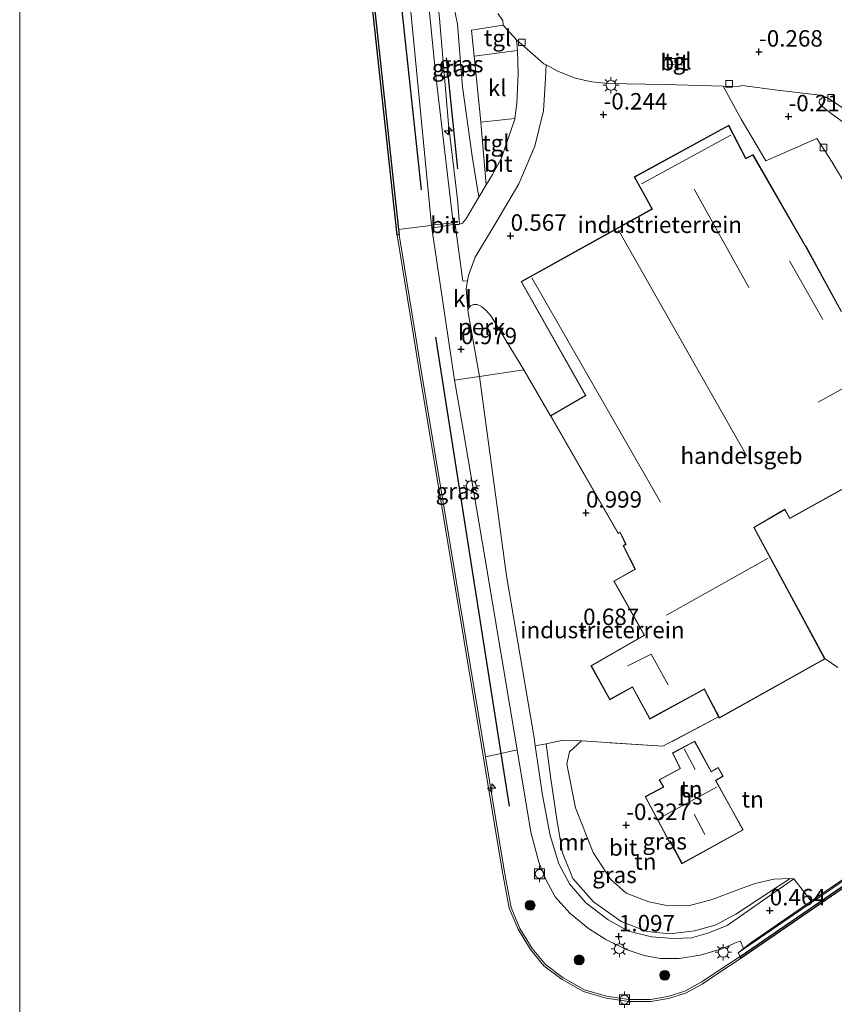
# Model space of a CAD drawing. Units: metres. Extents: x 129991 to 140000, y 475885 to 481253.
# Drawn here: x 130000 to 130124, y 479673 to 479823 of the extents above; entities that cross this region are included whole.
import ezdxf
from ezdxf.enums import TextEntityAlignment as Align

# ---------------------------------------------------------------- set-up
doc = ezdxf.new("R2010")
doc.units = ezdxf.units.M
doc.linetypes.add('IE-TERREINAFSCHEIDING', pattern=[10, 8, -2])
doc.layers.get('0').update_dxf_attribs({"lineweight": 25})
for name, color, linetype, lineweight in [('B-ME-AL-OVERIG-GV-B6', 7, 'BV-GELEIDERAIL', 18), ('B-ME-AL-OVERIG-S-B1', 7, 'Continuous', 18), ('B-ME-GR-BOOM-S-B1', 93, 'Continuous', 18), ('B-ME-GW-KRUINLIJN-L-B1', 93, 'Continuous', 18), ('B-ME-GW-TEENLIJN-L-B1', 93, 'Continuous', 18), ('B-ME-IE-GRASLAND-GV-B6', 93, 'Continuous', 18), ('B-ME-IE-GRONDWERKLIJN-GROND_INGERICHT-GV-B6', 253, 'Continuous', 18), ('B-ME-IE-MEUBILAIR_WEGMEUBILAIR-LICHTMAST-S-B1', 8, 'Continuous', 18), ('B-ME-IE-TERREINAFSCHEIDING-DOORGANG-L-B1', 8, 'IE-TERREINAFSCHEIDING-KUNSTMATIG-OPEN', 18), ('B-ME-IE-TERREINAFSCHEIDING-RASTERHEKWERK-L-B1', 8, 'IE-TERREINAFSCHEIDING', 18), ('B-ME-KG-KADASTRAAL-DAKRAND-L-B1', 13, 'Continuous', 18), ('B-ME-KG-KADASTRAAL-NOKLIJN-L-B1', 13, 'Continuous', 18), ('B-ME-MW-MUUR-GV-B6', 8, 'IE-TERREINAFSCHEIDING-KUNSTMATIG', 18), ('B-ME-OB-WATERLIJN-L-B1', 133, 'OB-WATERLIJN', 18), ('B-ME-OG-BEBOUWING-GV-B6', 173, 'Continuous', 18), ('B-ME-OG-WATER-GV-B6', 153, 'Continuous', 18), ('B-ME-VH-VERH_SOORT-BITUMEN-GV-B6', 8, 'IE-TERREINAFSCHEIDING-NATUURLIJK-HOUTWAL', 18), ('B-ME-VH-VERH_SOORT-KLINKERS-GV-B6', 8, 'IE-TERREINAFSCHEIDING-NATUURLIJK-HOUTWAL', 18), ('B-ME-VH-VERH_SOORT-TEGELS-GV-B6', 8, 'Continuous', 18), ('B-ME-VV-BOLDER-S-B1', 213, 'Continuous', 18), ('B-ME-VV-KOLK-S-B1', 8, 'Continuous', 18)]:
    doc.layers.add(name, color=color, linetype=linetype, lineweight=lineweight)
for name, color, linetype in [('B-ME-GC-DAMWAND-GV-B6', 10, 'Continuous'), ('B-ME-GR-BOMENRIJ-L-B1', 10, 'Continuous'), ('B-ME-GW-HOOGTEPUNT-S-B1', 10, 'Continuous')]:
    doc.layers.add(name, color=color, linetype=linetype)
doc.styles.add('NLCS-ISO', font='NLCS-ISO.TTF')
doc.linetypes.add('BV-GELEIDERAIL', pattern='A,10,-3,[108,NLCS.SHX,S=1,R=0,X=0,Y=0],-3', length=16)
doc.linetypes.add('IE-TERREINAFSCHEIDING-KUNSTMATIG', pattern='A,4,[82,NLCS.SHX,S=0.75,R=90,X=0,Y=0],4,-2', length=10)
doc.linetypes.add('IE-TERREINAFSCHEIDING-KUNSTMATIG-OPEN', pattern='A,7,-1.5,[67,NLCS.SHX,S=0.75,R=0,X=0,Y=0],-1.5', length=10)
doc.linetypes.add('IE-TERREINAFSCHEIDING-NATUURLIJK-HOUTWAL', pattern='A,7,-1.5,[67,NLCS.SHX,S=0.75,R=45,X=0,Y=0],-1.5,7,-1.5,[70,NLCS.SHX,S=0.75,R=0,X=0,Y=0],-1.5', length=20)
doc.linetypes.add('OB-WATERLIJN', pattern='A,10,[32,NLCS.SHX,S=2,R=0,X=0,Y=0],-12', length=22)

# ---------------------------------------------------------------- blocks, each defined once
blk = doc.blocks.new('hecto')
for p, q in [((0, 0.625), (-0.625, 0)), ((0, -0.625), (0, 0.625)), ((-0.625, 0), (0.625, 0)), ((0.625, 0), (0, -0.625))]:
    blk.add_line(p, q)
blk = doc.blocks.new('hoogtepunt')
for p, q in [((-0.5, 0), (0.5, 0)), ((0, 0.5), (0, -0.5))]:
    blk.add_line(p, q)
blk = doc.blocks.new('boom')
h = blk.add_hatch(color=256)
edge = h.paths.add_edge_path()
edge.add_arc((0, 0), 0.75, 0, 360)
blk.add_circle((0, 0), 0.75)
blk = doc.blocks.new('lantaarnpaal')
for p, q in [((-0.75, 0), (-1.25, 0)), ((-0.88, 0.88), (-0.53, 0.53)), ((0, 0.75), (0, 1.25)), ((0.53, 0.53), (0.88, 0.88)), ((0.75, 0), (1.25, 0)), ((-0.53, -0.53), (-0.88, -0.88)), ((0, -0.75), (0, -1.25)), ((0.53, -0.53), (0.88, -0.88))]:
    blk.add_line(p, q)
blk.add_circle((0, 0), 0.75)
blk = doc.blocks.new('bolder')
for p, q in [((-0.75, 0), (-1.25, 0)), ((-0.75, 0.75), (-0.75, -0.75)), ((0.75, 0.75), (-0.75, 0.75)), ((0.75, -0.75), (0.75, 0.75)), ((0.75, 0), (1.25, 0)), ((-0.75, -0.75), (0.75, -0.75))]:
    blk.add_line(p, q)
blk.add_circle((0, 0), 0.673)
blk = doc.blocks.new('kolk')
blk.add_lwpolyline([(-0.5, -0.5), (0.5, -0.5), (0.5, 0.5), (-0.5, 0.5)], close=True)

msp = doc.modelspace()

# ---------------------------------------------------------------- linework, layer by layer
at = {"layer": 'B-ME-AL-OVERIG-GV-B6'}
msp.add_polyline3d([(130069.858, 479768.558, 1.175), (130068.19, 479777.988, 0.975), (130068.118, 479778.756, 0.986), (130068.453, 479779.282, 0.991), (130068.954, 479779.51, 0.987), (130069.532, 479779.518, 0.983), (130070.159, 479779.207, 0.975), (130070.833, 479778.656, 1.012), (130071.653, 479777.757, 1.004), (130076.624, 479769.592, 1.004), (130069.858, 479768.558, 1.175)], dxfattribs=at)
at = {"layer": 'B-ME-GC-DAMWAND-GV-B6'}
for points in [[(130000, 480346.3217, -0.253), (130000, 480349.2432, 0.4325), (130004.008, 480310.364, 0.468), (130008.028, 480270.1, 0.477), (130013.986, 480211.053, 0.501), (130020.428, 480147.47, 0.505), (130028.834, 480067.028, 0.505), (130036.128, 479996.125, 0.584), (130042.799, 479931.158, 0.584), (130049.307, 479867.271, 0.584), (130057.56, 479790.908, 0.584), (130057.645, 479790.123, 0.584), (130057.348, 479790.083, -0.253), (130049.009, 479867.24, -0.253), (130042.501, 479931.127, -0.253), (130035.83, 479996.094, -0.253), (130028.536, 480066.997, -0.253), (130020.13, 480147.439, -0.253), (130013.688, 480211.023, -0.253), (130007.729, 480270.07, -0.253), (130003.71, 480310.334, -0.253), (130000, 480346.3217, -0.253)], [(130152.182, 479709.836, 1.054), (130152.207, 479709.518, -0.253), (130142.498, 479702.727, -0.253), (130131.124, 479694.942, -0.253), (130109.647, 479680.176, -0.253), (130109.482, 479680.427, 1.235), (130130.969, 479695.169, 0.999), (130142.342, 479702.952, 1.023), (130152.182, 479709.836, 1.054)]]:
    msp.add_polyline3d(points, dxfattribs=at)
at = {"layer": 'B-ME-GR-BOMENRIJ-L-B1'}
msp.add_line((130064.806, 479816.999, 1.342), (130066.509, 479800.13, 1.158), dxfattribs=at)
for points in [[(130061.035, 479796.967, 1.281), (130055.054, 479852.446, 1.293), (130045.817, 479940.416, 1.431), (130038.379, 480014.356, 1.22), (130032.831, 480068.893, 1.114)], [(130063.194, 479774.539, 1.076), (130073.129, 479711.271, 0.902), (130074.355, 479703.282, 0.918)]]:
    msp.add_polyline3d(points, dxfattribs=at)
at = {"layer": 'B-ME-GW-KRUINLIJN-L-B1'}
for points in [[(130062.242, 479839.201, 1.024), (130062.591, 479834.731, 1.175), (130063.777, 479823.01, 1.101), (130065.165, 479806.939, 1.158), (130066.504, 479795.471, 1.081), (130066.824, 479791.728, 1.068)], [(130080.001, 479712.737, 1.066), (130080.729, 479707.429, 1.209), (130081.611, 479701.233, 1.149), (130082.504, 479696.162, 1.048), (130084.048, 479692.26, 1.094), (130087.206, 479688.713, 1.149), (130091.387, 479685.732, 1.205), (130095.364, 479684.211, 1.339), (130098.758, 479683.852, 1.413), (130102.546, 479684.342, 1.468), (130105.685, 479685.169, 1.408), (130108.838, 479686.856, 1.154), (130117.05, 479692.3, 0.358)]]:
    msp.add_polyline3d(points, dxfattribs=at)
at = {"layer": 'B-ME-GW-TEENLIJN-L-B1'}
for points in [[(130069.765, 479795.863, 0.349), (130068.764, 479802.075, -0.182), (130067.3, 479812.62, -0.435), (130066.532, 479822.147, -0.296), (130065.241, 479828.277, 0.042), (130064.02, 479834.284, 0.567), (130062.242, 479839.201, 1.024)], [(130117.05, 479692.3, 0.358), (130114.574, 479692.166, 0.294), (130111.754, 479691.516, 0.234), (130109.237, 479690.617, 0.178), (130105.227, 479689.097, 0.178), (130101.63, 479688.126, 0.178), (130098.315, 479688.187, 0.178), (130095.591, 479688.726, 0.178), (130092.165, 479690.06, 0.081), (130089.788, 479692.197, 0.044), (130087.119, 479696.249, -0.012), (130084.433, 479703.021, 0.025), (130083.129, 479709.671, 0.025), (130083.542, 479711.54, -0.012), (130085.358, 479713.213, 0.155)]]:
    msp.add_polyline3d(points, dxfattribs=at)
at = {"layer": 'B-ME-IE-GRASLAND-GV-B6'}
for points in [[(130007.462, 480330.588, 0.766), (130012.166, 480283.677, 0.779), (130018.768, 480218.866, 0.844), (130023.178, 480175.054, 1.142), (130027.917, 480130.079, 0.934), (130032.142, 480087.298, 1.097), (130034.051, 480069.462, 1.142), (130038.711, 480024.927, 0.983), (130048.494, 479930.092, 1.105), (130054.707, 479870.251, 1.301), (130058.307, 479835.63, 1.366), (130062.571, 479791.558, 1.124), (130062.09, 479791.498, 1.126), (130058.309, 479791.023, 0.808), (130057.56, 479790.908, 0.584), (130049.307, 479867.271, 0.584), (130042.799, 479931.158, 0.584), (130036.128, 479996.125, 0.584), (130028.834, 480067.028, 0.505), (130020.428, 480147.47, 0.505), (130013.986, 480211.053, 0.501), (130008.028, 480270.1, 0.477), (130004.008, 480310.364, 0.468), (130000, 480349.2432, 0.4325)], [(130066.168, 479791.691, 1.142), (130065.886, 479791.691, 1.179), (130065.855, 479791.954, 1.178), (130063.233, 479814.302, 1.105), (130060.741, 479839.085, 1.199)], [(130069.765, 479795.863, 0.349), (130067.785, 479792.495, 0.849), (130067.293, 479791.899, 1.065), (130066.824, 479791.728, 1.068), (130066.504, 479795.471, 1.081), (130065.165, 479806.939, 1.158), (130063.777, 479823.01, 1.101), (130062.591, 479834.731, 1.175), (130062.242, 479839.201, 1.024), (130064.02, 479834.284, 0.567), (130065.241, 479828.277, 0.042), (130066.532, 479822.147, -0.296), (130067.3, 479812.62, -0.435), (130068.764, 479802.075, -0.182), (130069.765, 479795.863, 0.349)], [(130072.643, 479823.772, -0.398), (130073.398, 479822.681, -0.398), (130073.453, 479821.985, -0.386), (130068.669, 479821.231, -0.398), (130069.055, 479817.246, -0.537), (130070.089, 479807.271, -0.276), (130070.094, 479807.213, -0.274), (130070.856, 479797.719, 0.074), (130069.765, 479795.863, 0.349), (130068.764, 479802.075, -0.182), (130067.3, 479812.62, -0.435), (130066.532, 479822.147, -0.296), (130065.241, 479828.277, 0.042)], [(130063.777, 479823.01, 1.101), (130065.165, 479806.939, 1.158), (130066.504, 479795.471, 1.081), (130066.824, 479791.728, 1.068), (130066.724, 479791.691, 1.069), (130066.168, 479791.691, 1.142)], [(130070.772, 479710.75, 0.688), (130066.311, 479737.595, 0.488), (130060.919, 479770.127, 0.584), (130059.618, 479778.026, 0.584), (130057.645, 479790.123, 0.584), (130057.56, 479790.908, 0.584), (130058.309, 479791.023, 0.808), (130062.09, 479791.498, 1.126), (130062.571, 479791.558, 1.124), (130062.611, 479791.149, 1.122), (130066.075, 479768, 1.04), (130067.298, 479761.086, 1.039), (130070.681, 479741.136, 1.07), (130075.594, 479711.817, 1.243), (130074.026, 479711.47, 0.983), (130073.129, 479711.271, 0.902), (130070.772, 479710.75, 0.688)], [(130117.649, 479692.25, 0.275), (130107.51, 479685.125, 1.288), (130104.58, 479683.991, 1.376), (130102.063, 479683.253, 1.381), (130099.368, 479683.14, 1.353), (130096.019, 479683.408, 1.33), (130092.511, 479684.292, 1.196), (130089.435, 479685.989, 1.122), (130086.049, 479688.58, 1.08), (130083.518, 479691.479, 1.08), (130081.904, 479694.491, 1.08), (130080.582, 479698.808, 1.08), (130079.42, 479704.94, 1.085), (130078.344, 479712.448, 1.085), (130080.001, 479712.737, 1.066), (130080.729, 479707.429, 1.209), (130081.611, 479701.233, 1.149), (130082.504, 479696.162, 1.048), (130084.048, 479692.26, 1.094), (130087.206, 479688.713, 1.149), (130091.387, 479685.732, 1.205), (130095.364, 479684.211, 1.339), (130098.758, 479683.852, 1.413), (130102.546, 479684.342, 1.468), (130105.685, 479685.169, 1.408), (130108.838, 479686.856, 1.154), (130117.05, 479692.3, 0.358), (130117.649, 479692.25, 0.275)], [(130109.148, 479680.965, 1.178), (130109.482, 479680.427, 1.235), (130106.24, 479678.294, 1.174), (130103.571, 479676.502, 1.129), (130101.049, 479675.157, 1.129), (130098.505, 479674.324, 1.093), (130095.868, 479673.881, 1.06), (130092.563, 479673.872, 1.024), (130089.17, 479674.397, 0.959), (130085.808, 479675.376, 0.939), (130082.57, 479677.18, 0.91), (130079.876, 479679.228, 0.853), (130077.848, 479681.653, 0.748), (130075.988, 479684.702, 0.683), (130074.685, 479687.854, 0.695), (130073.632, 479693.535, 0.707), (130070.772, 479710.75, 0.688), (130073.129, 479711.271, 0.902), (130074.026, 479711.47, 0.983), (130075.594, 479711.817, 1.243), (130077.657, 479699.318, 1.113), (130078.861, 479694.775, 1.089), (130079.952, 479692.124, 1.089), (130081.386, 479689.507, 1.097), (130083.605, 479687.002, 1.124), (130086.423, 479684.671, 1.132), (130089.059, 479683.012, 1.14), (130092.143, 479681.505, 1.228), (130094.875, 479680.572, 1.294), (130097.383, 479680.127, 1.313), (130100.222, 479680.13, 1.383), (130103.401, 479680.617, 1.421), (130106.715, 479681.578, 1.402), (130108.867, 479682.552, 1.29), (130109.51, 479682.753, 1.194), (130109.987, 479681.634, 1.06), (130109.148, 479680.965, 1.178)]]:
    msp.add_polyline3d(points, dxfattribs=at)
at = {"layer": 'B-ME-IE-GRONDWERKLIJN-GROND_INGERICHT-GV-B6'}
for points in [[(130079.596, 479808.978, -0.321), (130079.886, 479813.948, -0.464), (130079.993, 479815.936, -0.352), (130081.79, 479815.007, -0.366), (130084.406, 479813.938, -0.378), (130086.921, 479813.386, -0.443), (130089.424, 479813.111, -0.423), (130092.157, 479813.039, -0.402), (130098.022, 479812.948, -0.443), (130106.872, 479812.73, -0.34), (130109.633, 479807.683, -0.052), (130113.375, 479801.363, -0.019), (130121.142, 479804.747, -0.076), (130123.463, 479801.175, -0.105), (130129.578, 479790.822, -0.105)], [(130124.862, 479778.476, 0.111), (130119.48, 479788.335, 0.111), (130119.411, 479788.457, 0.111), (130111.436, 479802.305, 0.111), (130110.457, 479801.794, 0.111), (130110.347, 479801.76, 0.111), (130107.729, 479806.76, 0.111), (130093.384, 479798.915, 0.111), (130096.063, 479794.05, 0.404), (130076.181, 479782.998, 0.8), (130085.957, 479765.702, 1.057), (130080.648, 479762.606, 1.175), (130076.624, 479769.592, 1.004), (130071.653, 479777.757, 1.004), (130070.833, 479778.656, 1.012), (130070.159, 479779.207, 0.975), (130069.532, 479779.518, 0.983), (130068.954, 479779.51, 0.987), (130068.453, 479779.282, 0.991), (130068.118, 479778.756, 0.986), (130067.823, 479781.922, 1.032), (130068.042, 479783.136, 0.98), (130068.187, 479783.94, 0.946), (130069.195, 479786.713, 0.869), (130072.484, 479792.203, 0.229), (130075.863, 479797.886, 0.152), (130078.276, 479803.614, -0.186), (130079.596, 479808.978, -0.321)], [(130080.001, 479712.737, 1.066), (130078.344, 479712.448, 1.085), (130078.166, 479713.687, 1.057), (130073.959, 479738.292, 1.117), (130069.858, 479768.558, 1.175), (130076.624, 479769.592, 1.004), (130080.648, 479762.606, 1.175), (130090.917, 479744.719, 1.175), (130091.233, 479744.85, 1.158), (130092.069, 479743.091, 0.111), (130091.691, 479742.858, 0.111), (130093.482, 479739.298, 0.111), (130090.273, 479737.486, 0.111), (130094.814, 479729.373, 0.111), (130094.876, 479729.274, 0.111), (130086.809, 479724.629, 0.111), (130089.65, 479719.455, 0.111), (130093.113, 479721.369, 0.111), (130095.736, 479716.522, 0.111), (130104.056, 479721.047, 0.111), (130104.079, 479720.935, 0.111), (130106.193, 479716.864, 0.345), (130097.707, 479712.384, 0.15), (130085.358, 479713.213, 0.155), (130082.574, 479713.3, 0.506), (130080.001, 479712.737, 1.066)], [(130117.021, 479747.006, 0.111), (130140.741, 479760.151, 0.111)], [(130124.313, 479724.351, 0.417), (130122.378, 479725.675, 0.47), (130111.613, 479745.622, 0.111), (130116.247, 479748.341, 0.111), (130117.021, 479747.006, 0.111)], [(130142.558, 479704.08, 0.172), (130121.213, 479689.49, 0.172), (130120.28, 479688.852, 0.42), (130117.649, 479692.25, 0.275), (130117.05, 479692.3, 0.358), (130114.574, 479692.166, 0.294), (130111.754, 479691.516, 0.234), (130109.237, 479690.617, 0.178), (130105.227, 479689.097, 0.178), (130101.63, 479688.126, 0.178), (130098.315, 479688.187, 0.178), (130095.591, 479688.726, 0.178), (130092.165, 479690.06, 0.081), (130089.788, 479692.197, 0.044), (130087.119, 479696.249, -0.012), (130084.433, 479703.021, 0.025), (130083.129, 479709.671, 0.025), (130083.542, 479711.54, -0.012), (130085.358, 479713.213, 0.155), (130097.707, 479712.384, 0.15), (130106.193, 479716.864, 0.345), (130106.291, 479716.676, 0.356), (130122.378, 479725.675, 0.47), (130124.313, 479724.351, 0.417)], [(130117.05, 479692.3, 0.358), (130108.838, 479686.856, 1.154), (130105.685, 479685.169, 1.408), (130102.546, 479684.342, 1.468), (130098.758, 479683.852, 1.413), (130095.364, 479684.211, 1.339), (130091.387, 479685.732, 1.205), (130087.206, 479688.713, 1.149), (130084.048, 479692.26, 1.094), (130082.504, 479696.162, 1.048), (130081.611, 479701.233, 1.149), (130080.729, 479707.429, 1.209), (130080.001, 479712.737, 1.066), (130082.574, 479713.3, 0.506), (130085.358, 479713.213, 0.155), (130083.542, 479711.54, -0.012), (130083.129, 479709.671, 0.025), (130084.433, 479703.021, 0.025), (130087.119, 479696.249, -0.012), (130089.788, 479692.197, 0.044), (130092.165, 479690.06, 0.081), (130095.591, 479688.726, 0.178), (130098.315, 479688.187, 0.178), (130101.63, 479688.126, 0.178), (130105.227, 479689.097, 0.178), (130109.237, 479690.617, 0.178), (130111.754, 479691.516, 0.234), (130114.574, 479692.166, 0.294), (130117.05, 479692.3, 0.358)], [(130102.582, 479713.162, 0.05), (130099.202, 479711.36, 0.05), (130100.277, 479709.198, 0.05), (130100.374, 479709.01, 0.05), (130097.147, 479707.282, 0.05), (130097.806, 479706.205, 0.05), (130095.03, 479704.73, 0.05), (130098.679, 479697.925, 0.05), (130098.796, 479697.943, 0.05), (130100.622, 479694.521, 0.05), (130109.936, 479699.663, 0.05), (130108.081, 479703.043, 0.05), (130105.777, 479707.171, 0.05), (130106.906, 479707.838, 0.05), (130106.158, 479709.156, 0.05), (130105.092, 479708.559, 0.05), (130102.582, 479713.162, 0.05)]]:
    msp.add_polyline3d(points, dxfattribs=at)
at = {"layer": 'B-ME-IE-TERREINAFSCHEIDING-DOORGANG-L-B1'}
for p, q in [((130062.571, 479791.558, 1.124), (130062.09, 479791.498, 1.126)), ((130065.855, 479791.954, 1.178), (130062.571, 479791.558, 1.124)), ((130066.075, 479768, 1.04), (130069.858, 479768.558, 1.175))]:
    msp.add_line(p, q, dxfattribs=at)
at = {"layer": 'B-ME-IE-TERREINAFSCHEIDING-RASTERHEKWERK-L-B1'}
msp.add_line((130122.378, 479725.675, 0.47), (130124.313, 479724.351, 0.417), dxfattribs=at)
for points in [[(130062.09, 479791.498, 1.126), (130058.309, 479791.023, 0.808), (130057.56, 479790.908, 0.584)], [(130080.648, 479762.606, 1.175), (130076.624, 479769.592, 1.004), (130069.858, 479768.558, 1.175)], [(130106.193, 479716.864, 0.345), (130097.707, 479712.384, 0.15), (130085.358, 479713.213, 0.155), (130082.574, 479713.3, 0.506), (130080.001, 479712.737, 1.066)], [(130070.772, 479710.75, 0.688), (130073.129, 479711.271, 0.902), (130074.026, 479711.47, 0.983), (130075.594, 479711.817, 1.243)]]:
    msp.add_polyline3d(points, dxfattribs=at)
at = {"layer": 'B-ME-KG-KADASTRAAL-DAKRAND-L-B1'}
for points in [[(130086.024, 479765.685, 8.689), (130076.249, 479782.979, 8.725), (130096.131, 479794.031, 7.034), (130093.452, 479798.896, 8.64), (130107.708, 479806.692, 8.696), (130110.311, 479801.721, 8.734), (130110.459, 479801.739, 3.789), (130111.417, 479802.238, 3.85), (130119.296, 479788.557, 4.12), (130119.37, 479788.433, 9.315), (130124.82, 479778.449, 9.131)], [(130140.726, 479760.2, 4.723), (130117.04, 479747.074, 4.62), (130116.265, 479748.41, 4.139), (130111.546, 479745.64, 3.975), (130122.311, 479725.694, 3.45), (130106.312, 479716.745, 3.528), (130104.12, 479720.964, 3.753), (130104.066, 479721.109, 8.166), (130095.756, 479716.59, 7.929), (130093.133, 479721.437, 8.072), (130089.67, 479719.523, 8.08), (130086.876, 479724.61, 8.065), (130094.879, 479729.218, 8.145), (130094.928, 479729.271, 3.87), (130090.341, 479737.467, 4.096), (130093.548, 479739.278, 4.067), (130091.756, 479742.84, 4.048), (130092.133, 479743.072, 4.04), (130091.264, 479744.902, 3.82), (130090.945, 479744.771, 6.184), (130080.715, 479762.589, 6.211), (130086.024, 479765.685, 8.689)], [(130100.6423, 479694.5894, 3.1854), (130098.829, 479697.986, 4.284), (130098.713, 479697.968, 5.752), (130095.097, 479704.71, 5.733), (130097.873, 479706.185, 5.741), (130097.214, 479707.262, 4.439), (130100.429, 479708.983, 4.457), (130100.325, 479709.214, 3.766), (130099.268, 479711.339, 3.579), (130102.562, 479713.094, 3.65), (130105.072, 479708.49, 4.012), (130106.139, 479709.088, 4.056), (130106.839, 479707.856, 4.066), (130105.711, 479707.189, 4.077), (130108.038, 479703.018, 5.525), (130109.867, 479699.682, 3.133), (130100.6423, 479694.5894, 3.1854)]]:
    msp.add_polyline3d(points, dxfattribs=at)
at = {"layer": 'B-ME-KG-KADASTRAAL-NOKLIJN-L-B1'}
for p, q in [((130108.068, 479805.25, 11.09), (130094.473, 479797.846, 11.045)), ((130102.491, 479797.071, 10.275), (130110.816, 479782.114, 10.34)), ((130090.975, 479790.797, 9.207), (130110.466, 479756.453, 9.403)), ((130116.983, 479786.186, 10.495), (130122.037, 479777.239, 10.527)), ((130097.368, 479749.472, 9.207), (130077.828, 479783.589, 9.582)), ((130138.371, 479774.084, 11.371), (130121.309, 479764.704, 11.351)), ((130113.722, 479740.947, 6.102), (130098.275, 479732.306, 6.163)), ((130100.981, 479712.004, 5.186), (130102.618, 479708.85, 5.295)), ((130105.994, 479706.22, 9.153), (130097.22, 479701.439, 9.149)), ((130102.462, 479702.077, 7.465), (130104.101, 479698.948, 7.481))]:
    msp.add_line(p, q, dxfattribs=at)
msp.add_polyline3d([(130092.426, 479724.618, 11.469), (130095.973, 479726.357, 11.579), (130098.513, 479721.713, 11.546)], dxfattribs=at)
at = {"layer": 'B-ME-MW-MUUR-GV-B6'}
for points in [[(130109.482, 479680.427, 1.235), (130109.647, 479680.176, -0.253), (130106.406, 479678.044, -0.253), (130103.726, 479676.244, -0.253), (130101.167, 479674.88, -0.253), (130098.577, 479674.032, -0.253), (130095.893, 479673.581, -0.253), (130092.54, 479673.572, -0.253), (130089.105, 479674.104, -0.253), (130085.692, 479675.097, -0.253), (130082.405, 479676.928, -0.253), (130079.668, 479679.01, -0.253), (130077.604, 479681.478, -0.253), (130075.72, 479684.566, -0.253), (130074.396, 479687.768, -0.253), (130073.337, 479693.483, -0.253), (130066.015, 479737.546, -0.253), (130060.623, 479770.078, -0.253), (130059.322, 479777.977, -0.253), (130057.348, 479790.083, -0.253), (130057.645, 479790.123, 0.584), (130059.618, 479778.026, 0.584), (130060.919, 479770.127, 0.584), (130066.311, 479737.595, 0.488), (130070.772, 479710.75, 0.688), (130073.632, 479693.535, 0.707), (130074.685, 479687.854, 0.695), (130075.988, 479684.702, 0.683), (130077.848, 479681.653, 0.748), (130079.876, 479679.228, 0.853), (130082.57, 479677.18, 0.91), (130085.808, 479675.376, 0.939), (130089.17, 479674.397, 0.959), (130092.563, 479673.872, 1.024), (130095.868, 479673.881, 1.06), (130098.505, 479674.324, 1.093), (130101.049, 479675.157, 1.129), (130103.571, 479676.502, 1.129), (130106.24, 479678.294, 1.174), (130109.482, 479680.427, 1.235)], [(130161.527, 479713.891, 1.074), (130161.402, 479713.797, 1.02), (130160.192, 479715.257, 1.02), (130152.35, 479709.752, 1.02), (130152.604, 479709.39, 1.02), (130152.182, 479709.836, 1.054), (130142.342, 479702.952, 1.023), (130130.969, 479695.169, 0.999), (130109.482, 479680.427, 1.235), (130109.148, 479680.965, 1.178), (130117.72, 479686.86, 1.129), (130142.925, 479704.089, 1.06), (130159.692, 479715.857, 1.052), (130161.527, 479713.891, 1.074)], [(130142.925, 479704.089, 1.06), (130117.72, 479686.86, 1.129), (130109.148, 479680.965, 1.178), (130109.987, 479681.634, 1.06), (130111.08, 479682.504, 0.906), (130117.607, 479687.025, 1.129), (130120.28, 479688.852, 0.42), (130121.213, 479689.49, 0.172), (130142.558, 479704.08, 0.172)]]:
    msp.add_polyline3d(points, dxfattribs=at)
at = {"layer": 'B-ME-OB-WATERLIJN-L-B1'}
for points in [[(130060.623, 479770.078, -0.253), (130059.322, 479777.977, -0.253), (130057.348, 479790.083, -0.253), (130049.009, 479867.24, -0.253), (130042.501, 479931.127, -0.253), (130035.83, 479996.094, -0.253), (130028.536, 480066.997, -0.253)], [(130060.623, 479770.078, -0.253), (130066.015, 479737.546, -0.253), (130073.337, 479693.483, -0.253), (130074.396, 479687.768, -0.253), (130075.72, 479684.566, -0.253), (130077.604, 479681.478, -0.253), (130079.668, 479679.01, -0.253), (130082.405, 479676.928, -0.253), (130085.692, 479675.097, -0.253), (130089.105, 479674.104, -0.253), (130092.54, 479673.572, -0.253), (130095.893, 479673.581, -0.253), (130098.577, 479674.032, -0.253), (130101.167, 479674.88, -0.253), (130103.726, 479676.244, -0.253), (130106.406, 479678.044, -0.253), (130109.647, 479680.176, -0.253)], [(130109.647, 479680.176, -0.253), (130131.124, 479694.942, -0.253), (130142.498, 479702.727, -0.253), (130152.207, 479709.518, -0.253)]]:
    msp.add_polyline3d(points, dxfattribs=at)
at = {"layer": 'B-ME-OG-BEBOUWING-GV-B6'}
for points in [[(130122.378, 479725.675, 0.47), (130106.291, 479716.676, 0.356), (130106.193, 479716.864, 0.345), (130104.079, 479720.935, 0.111), (130104.056, 479721.047, 0.111), (130095.736, 479716.522, 0.111), (130093.113, 479721.369, 0.111), (130089.65, 479719.455, 0.111), (130086.809, 479724.629, 0.111), (130094.876, 479729.274, 0.111), (130094.814, 479729.373, 0.111), (130090.273, 479737.486, 0.111), (130093.482, 479739.298, 0.111), (130091.691, 479742.858, 0.111), (130092.069, 479743.091, 0.111), (130091.233, 479744.85, 1.158), (130090.917, 479744.719, 1.175), (130080.648, 479762.606, 1.175), (130085.957, 479765.702, 1.057), (130076.181, 479782.998, 0.8), (130096.063, 479794.05, 0.404), (130093.384, 479798.915, 0.111), (130107.729, 479806.76, 0.111), (130110.347, 479801.76, 0.111), (130110.457, 479801.794, 0.111), (130111.436, 479802.305, 0.111), (130119.411, 479788.457, 0.111), (130119.48, 479788.335, 0.111), (130124.862, 479778.476, 0.111)], [(130140.741, 479760.151, 0.111), (130117.021, 479747.006, 0.111), (130116.247, 479748.341, 0.111), (130111.613, 479745.622, 0.111), (130122.378, 479725.675, 0.47)], [(130100.622, 479694.521, 0.05), (130098.796, 479697.943, 0.05), (130098.679, 479697.925, 0.05), (130095.03, 479704.73, 0.05), (130097.806, 479706.205, 0.05), (130097.147, 479707.282, 0.05), (130100.374, 479709.01, 0.05), (130100.277, 479709.198, 0.05), (130099.202, 479711.36, 0.05), (130102.582, 479713.162, 0.05), (130105.092, 479708.559, 0.05), (130106.158, 479709.156, 0.05), (130106.906, 479707.838, 0.05), (130105.777, 479707.171, 0.05), (130108.081, 479703.043, 0.05), (130109.936, 479699.663, 0.05), (130100.622, 479694.521, 0.05)]]:
    msp.add_polyline3d(points, dxfattribs=at)
at = {"layer": 'B-ME-OG-WATER-GV-B6'}
for points in [[(130000, 479400.211, -0.253), (130000, 479471.0568, -0.253), (130000.004, 479471.104, -0.253), (130000.298, 479479.795, -0.253), (130000.654, 479484.209, -0.253), (130000.43, 479493.077, -0.253), (130000.244, 479494.624, -0.253), (130000, 479496.2041, -0.253), (130000, 480346.3217, -0.253)], [(130042.501, 479931.127, -0.253), (130049.009, 479867.24, -0.253), (130057.348, 479790.083, -0.253), (130059.322, 479777.977, -0.253), (130060.623, 479770.078, -0.253), (130066.015, 479737.546, -0.253), (130073.337, 479693.483, -0.253), (130074.396, 479687.768, -0.253), (130075.72, 479684.566, -0.253), (130077.604, 479681.478, -0.253), (130079.668, 479679.01, -0.253), (130082.405, 479676.928, -0.253), (130085.692, 479675.097, -0.253), (130089.105, 479674.104, -0.253), (130092.54, 479673.572, -0.253), (130095.893, 479673.581, -0.253), (130098.577, 479674.032, -0.253), (130101.167, 479674.88, -0.253), (130103.726, 479676.244, -0.253), (130106.406, 479678.044, -0.253), (130109.647, 479680.176, -0.253), (130131.124, 479694.942, -0.253)]]:
    msp.add_polyline3d(points, dxfattribs=at)
at = {"layer": 'B-ME-VH-VERH_SOORT-BITUMEN-GV-B6'}
for points in [[(130060.741, 479839.085, 1.199), (130063.233, 479814.302, 1.105), (130065.855, 479791.954, 1.178), (130062.571, 479791.558, 1.124), (130058.307, 479835.63, 1.366)], [(130125.001, 479809.397, 0.042), (130122.673, 479810.975, -0.015), (130121.597, 479811.332, 0.009), (130114.73, 479812.162, -0.142), (130109.805, 479812.803, -0.264), (130109.165, 479812.673, -0.313), (130106.872, 479812.73, -0.34), (130098.022, 479812.948, -0.443), (130092.157, 479813.039, -0.402), (130089.424, 479813.111, -0.423), (130086.921, 479813.386, -0.443), (130084.406, 479813.938, -0.378), (130081.79, 479815.007, -0.366), (130079.993, 479815.936, -0.352), (130079.627, 479816.125, -0.349), (130078.357, 479817.197, -0.382), (130075.465, 479819.726, -0.354), (130073.453, 479821.985, -0.386), (130073.398, 479822.681, -0.398), (130072.643, 479823.772, -0.398)], [(130066.168, 479791.691, 1.142), (130066.724, 479791.691, 1.069), (130066.824, 479791.728, 1.068), (130067.293, 479791.899, 1.065), (130067.785, 479792.495, 0.849), (130069.765, 479795.863, 0.349), (130070.856, 479797.719, 0.074), (130071.835, 479799.265, -0.011), (130073.18, 479801.653, -0.064), (130075.231, 479807.673, -0.215), (130075.245, 479807.781, -0.218), (130075.546, 479810.079, -0.292), (130075.727, 479814.583, -0.321), (130075.642, 479818.105, -0.374), (130075.465, 479819.726, -0.354), (130078.357, 479817.197, -0.382), (130079.627, 479816.125, -0.349), (130079.993, 479815.936, -0.352), (130079.886, 479813.948, -0.464), (130079.596, 479808.978, -0.321), (130078.276, 479803.614, -0.186), (130075.863, 479797.886, 0.152), (130072.484, 479792.203, 0.229), (130069.195, 479786.713, 0.869), (130068.187, 479783.94, 0.946), (130068.042, 479783.136, 0.98), (130067.338, 479783.056, 1.089), (130066.168, 479791.691, 1.142)], [(130098.525, 479816.011, -0.264), (130101.006, 479815.915, -0.257), (130100.993, 479816.891, -0.235), (130098.557, 479816.931, -0.28), (130098.525, 479816.011, -0.264)], [(130065.886, 479791.691, 1.179), (130062.611, 479791.149, 1.122), (130062.571, 479791.558, 1.124), (130065.855, 479791.954, 1.178), (130065.886, 479791.691, 1.179)], [(130109.987, 479681.634, 1.06), (130109.51, 479682.753, 1.194), (130108.867, 479682.552, 1.29), (130106.715, 479681.578, 1.402), (130103.401, 479680.617, 1.421), (130100.222, 479680.13, 1.383), (130097.383, 479680.127, 1.313), (130094.875, 479680.572, 1.294), (130092.143, 479681.505, 1.228), (130089.059, 479683.012, 1.14), (130086.423, 479684.671, 1.132), (130083.605, 479687.002, 1.124), (130081.386, 479689.507, 1.097), (130079.952, 479692.124, 1.089), (130078.861, 479694.775, 1.089), (130077.657, 479699.318, 1.113), (130075.594, 479711.817, 1.243), (130070.681, 479741.136, 1.07), (130067.298, 479761.086, 1.039), (130066.075, 479768, 1.04), (130069.858, 479768.558, 1.175), (130073.959, 479738.292, 1.117), (130078.166, 479713.687, 1.057), (130078.344, 479712.448, 1.085), (130079.42, 479704.94, 1.085), (130080.582, 479698.808, 1.08), (130081.904, 479694.491, 1.08), (130083.518, 479691.479, 1.08), (130086.049, 479688.58, 1.08), (130089.435, 479685.989, 1.122), (130092.511, 479684.292, 1.196), (130096.019, 479683.408, 1.33), (130099.368, 479683.14, 1.353), (130102.063, 479683.253, 1.381), (130104.58, 479683.991, 1.376), (130107.51, 479685.125, 1.288), (130117.649, 479692.25, 0.275), (130120.28, 479688.852, 0.42), (130117.607, 479687.025, 1.129), (130111.08, 479682.504, 0.906), (130109.987, 479681.634, 1.06)]]:
    msp.add_polyline3d(points, dxfattribs=at)
at = {"layer": 'B-ME-VH-VERH_SOORT-KLINKERS-GV-B6'}
for points in [[(130069.055, 479817.246, -0.537), (130075.642, 479818.105, -0.374), (130075.727, 479814.583, -0.321), (130075.546, 479810.079, -0.292), (130075.245, 479807.781, -0.218), (130070.094, 479807.213, -0.274), (130070.089, 479807.271, -0.276), (130069.055, 479817.246, -0.537)], [(130129.578, 479790.822, -0.105), (130123.463, 479801.175, -0.105), (130121.142, 479804.747, -0.076), (130113.375, 479801.363, -0.019), (130109.633, 479807.683, -0.052), (130106.872, 479812.73, -0.34), (130109.165, 479812.673, -0.313), (130109.805, 479812.803, -0.264), (130114.73, 479812.162, -0.142), (130121.597, 479811.332, 0.009), (130122.673, 479810.975, -0.015), (130121.954, 479810.942, -0.003), (130121.539, 479810.589, -0.007), (130121.465, 479810.395, -0.007), (130121.502, 479810.17, -0.015), (130121.78, 479809.757, -0.011), (130123.309, 479808.554, 0.017), (130125.665, 479806.852, 0.013)], [(130069.858, 479768.558, 1.175), (130066.075, 479768, 1.04), (130062.611, 479791.149, 1.122), (130065.886, 479791.691, 1.179), (130066.168, 479791.691, 1.142), (130067.338, 479783.056, 1.089), (130068.042, 479783.136, 0.98), (130067.823, 479781.922, 1.032), (130068.118, 479778.756, 0.986), (130068.19, 479777.988, 0.975), (130069.858, 479768.558, 1.175)]]:
    msp.add_polyline3d(points, dxfattribs=at)
at = {"layer": 'B-ME-VH-VERH_SOORT-TEGELS-GV-B6'}
for points in [[(130073.453, 479821.985, -0.386), (130075.465, 479819.726, -0.354), (130075.642, 479818.105, -0.374), (130069.055, 479817.246, -0.537), (130068.669, 479821.231, -0.398), (130073.453, 479821.985, -0.386)], [(130100.993, 479816.891, -0.235), (130101.006, 479815.915, -0.257), (130098.525, 479816.011, -0.264), (130098.557, 479816.931, -0.28), (130100.993, 479816.891, -0.235)], [(130122.673, 479810.975, -0.015), (130125.001, 479809.397, 0.042), (130127.615, 479807.247, 0.221), (130129.654, 479804.741, 0.351), (130130.894, 479802.668, 0.404), (130132.874, 479799.136, -0.011), (130131.19, 479800.561, 0.099), (130130.414, 479801.502, 0.123), (130128.107, 479804.18, 0.074), (130125.665, 479806.852, 0.013), (130123.309, 479808.554, 0.017), (130121.78, 479809.757, -0.011), (130121.502, 479810.17, -0.015), (130121.465, 479810.395, -0.007), (130121.539, 479810.589, -0.007), (130121.954, 479810.942, -0.003), (130122.673, 479810.975, -0.015)], [(130070.094, 479807.213, -0.274), (130075.245, 479807.781, -0.218), (130075.231, 479807.673, -0.215), (130073.18, 479801.653, -0.064), (130071.835, 479799.265, -0.011), (130070.856, 479797.719, 0.074), (130070.094, 479807.213, -0.274)]]:
    msp.add_polyline3d(points, dxfattribs=at)

# ---------------------------------------------------------------- block references
at = {"layer": 'B-ME-AL-OVERIG-S-B1', "rotation": 90}
for p in [(130065.133, 479805.928, 1.289), (130071.732, 479706.026, 0.718)]:
    msp.add_blockref('hecto', p, dxfattribs=at)
at = {"layer": 'B-ME-GR-BOOM-S-B1', "rotation": 90}
for p in [(130077.554, 479688.198, 0.164), (130085.005, 479679.909, 0.89), (130098.017, 479677.568, 1.417)]:
    msp.add_blockref('boom', p, dxfattribs=at)
at = {"layer": 'B-ME-GW-HOOGTEPUNT-S-B1', "rotation": 90}
for p in [(130112.338, 479817.939, -0.268), (130112.338, 479817.939, -0.268), (130088.714, 479808.379, -0.244), (130088.714, 479808.379, -0.244), (130116.818, 479808.101, -0.211), (130116.818, 479808.101, -0.211), (130074.597, 479789.953, 0.567), (130074.597, 479789.953, 0.567), (130067.059, 479772.714, 0.979), (130067.059, 479772.714, 0.979), (130086.047, 479747.875, 0.999), (130086.047, 479747.875, 0.999), (130085.617, 479730.024, 0.687), (130085.617, 479730.024, 0.687), (130092.158, 479700.389, -0.327), (130092.158, 479700.389, -0.327), (130113.975, 479687.413, 0.464), (130113.975, 479687.413, 0.464), (130091.052, 479683.467, 1.097), (130091.052, 479683.467, 1.097)]:
    msp.add_blockref('hoogtepunt', p, dxfattribs=at)
at = {"layer": 'B-ME-IE-MEUBILAIR_WEGMEUBILAIR-LICHTMAST-S-B1', "rotation": 90}
for p in [(130089.84, 479812.848, -0.374), (130068.612, 479751.973, 0.965), (130091.116, 479681.601, 1.131), (130106.905, 479681.076, 1.417)]:
    msp.add_blockref('lantaarnpaal', p, dxfattribs=at)
at = {"layer": 'B-ME-VV-BOLDER-S-B1', "rotation": 90}
for p in [(130078.981, 479692.985, 1.248), (130091.892, 479673.863, 1.119)]:
    msp.add_blockref('bolder', p, dxfattribs=at)
at = {"layer": 'B-ME-VV-KOLK-S-B1', "rotation": 90}
for p in [(130076.283, 479819.366, -0.407), (130107.805, 479813.063, -0.349), (130123.275, 479810.928, -0.052), (130122.15, 479803.404, -0.239)]:
    msp.add_blockref('kolk', p, dxfattribs=at)

# ---------------------------------------------------------------- texts
at = {"layer": 'B-ME-AL-OVERIG-GV-B6', "ltscale": 0.2, "style": 'NLCS-ISO'}
msp.add_text('perk', height=2.5, dxfattribs=at).set_placement((130070.2029, 479776.1256), align=Align.MIDDLE_CENTER)
at = {"layer": 'B-ME-GW-HOOGTEPUNT-S-B1', "ltscale": 0.2, "style": 'NLCS-ISO'}
for s, p in [('-0.268', (130112.338, 479817.939, -0.268)), ('-0.268', (130112.338, 479817.939, -0.268)), ('-0.244', (130088.714, 479808.379, -0.244)), ('-0.244', (130088.714, 479808.379, -0.244)), ('-0.211', (130116.818, 479808.101, -0.211)), ('-0.211', (130116.818, 479808.101, -0.211)), ('0.567', (130074.597, 479789.953, 0.567)), ('0.567', (130074.597, 479789.953, 0.567)), ('0.979', (130067.059, 479772.714, 0.979)), ('0.979', (130067.059, 479772.714, 0.979)), ('0.999', (130086.047, 479747.875, 0.999)), ('0.999', (130086.047, 479747.875, 0.999)), ('0.687', (130085.617, 479730.024, 0.687)), ('0.687', (130085.617, 479730.024, 0.687)), ('-0.327', (130092.158, 479700.389, -0.327)), ('-0.327', (130092.158, 479700.389, -0.327)), ('0.464', (130113.975, 479687.413, 0.464)), ('0.464', (130113.975, 479687.413, 0.464)), ('1.097', (130091.052, 479683.467, 1.097)), ('1.097', (130091.052, 479683.467, 1.097))]:
    msp.add_text(s, height=2.5, dxfattribs=at).set_placement(p, align=Align.BOTTOM_LEFT)
at = {"layer": 'B-ME-IE-GRASLAND-GV-B6', "ltscale": 0.2, "style": 'NLCS-ISO'}
for p in [(130066.0035, 479815.4645), (130067.097, 479816.0565), (130066.577, 479751.154), (130097.9965, 479697.9385), (130090.3795, 479692.8445)]:
    msp.add_text('gras', height=2.5, dxfattribs=at).set_placement(p, align=Align.MIDDLE_CENTER)
at = {"layer": 'B-ME-IE-GRONDWERKLIJN-GROND_INGERICHT-GV-B6', "ltscale": 0.2, "style": 'NLCS-ISO'}
for s, p in [('industrieterrein', (130097.2721, 479791.6474)), ('industrieterrein', (130088.5473, 479730.0509)), ('tn', (130102.0616, 479705.8781)), ('tn', (130111.379, 479704.3187)), ('tn', (130095.0763, 479694.8614))]:
    msp.add_text(s, height=2.5, dxfattribs=at).set_placement(p, align=Align.MIDDLE_CENTER)
at = {"layer": 'B-ME-MW-MUUR-GV-B6', "ltscale": 0.2, "style": 'NLCS-ISO'}
msp.add_text('mr', height=2.5, dxfattribs=at).set_placement((130084.0198, 479697.8019), align=Align.MIDDLE_CENTER)
at = {"layer": 'B-ME-OG-BEBOUWING-GV-B6', "ltscale": 0.2, "style": 'NLCS-ISO'}
for s, p in [('handelsgeb', (130109.6783, 479756.5433)), ('hs', (130101.9463, 479704.7816))]:
    msp.add_text(s, height=2.5, dxfattribs=at).set_placement(p, align=Align.MIDDLE_CENTER)
at = {"layer": 'B-ME-VH-VERH_SOORT-BITUMEN-GV-B6', "ltscale": 0.2, "style": 'NLCS-ISO'}
for p in [(130099.5212, 479816.3518), (130072.7249, 479800.9419), (130064.5618, 479791.6086), (130091.6971, 479696.9918)]:
    msp.add_text('bit', height=2.5, dxfattribs=at).set_placement(p, align=Align.MIDDLE_CENTER)
at = {"layer": 'B-ME-VH-VERH_SOORT-KLINKERS-GV-B6', "ltscale": 0.2, "style": 'NLCS-ISO'}
for p in [(130072.5566, 479812.4405), (130067.2697, 479780.4095)]:
    msp.add_text('kl', height=2.5, dxfattribs=at).set_placement(p, align=Align.MIDDLE_CENTER)
at = {"layer": 'B-ME-VH-VERH_SOORT-TEGELS-GV-B6', "ltscale": 0.2, "style": 'NLCS-ISO'}
for p in [(130072.6228, 479820.0463), (130100.0148, 479816.5278), (130072.3621, 479804.0739)]:
    msp.add_text('tgl', height=2.5, dxfattribs=at).set_placement(p, align=Align.MIDDLE_CENTER)

doc.saveas('drawing.dxf')
